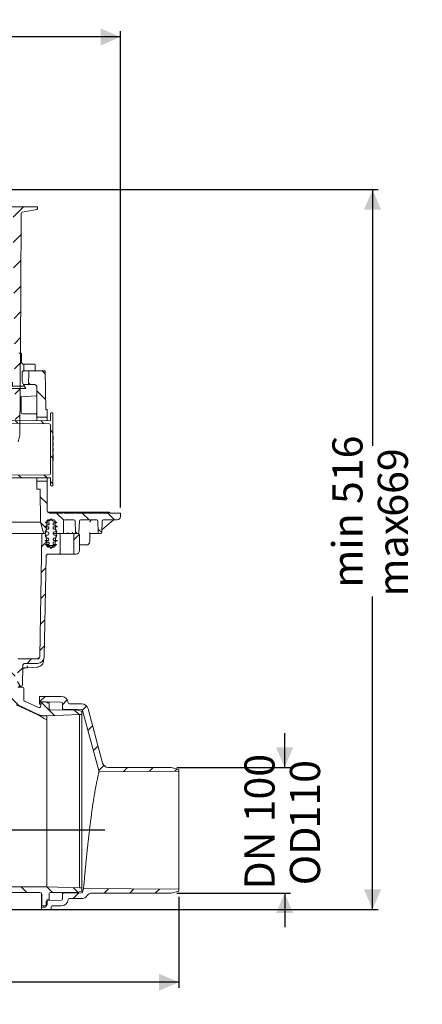
# Model space of a CAD drawing. Units: millimetres. Extents: x 297 to 1323, y 83 to 948.
# Drawn here: x 969 to 1323, y 83 to 948 of the extents above; entities that cross this region are included whole.
import ezdxf

# ---------------------------------------------------------------- set-up
doc = ezdxf.new("R2010")
doc.units = ezdxf.units.MM
doc.header["$LTSCALE"] = 5
doc.linetypes.add('SLD-Durchgehend', pattern=[0])
doc.layers.add('MAßLINIE_MAßZEICHNUNGEN', color=7, linetype='SLD-Durchgehend')
doc.styles.add('SLDTEXTSTYLE0', font='Opinion Pro')
doc.dimstyles.new('SLDDIMSTYLE0', dxfattribs={"dimtxt": 26.458333, "dimasz": 17.5, "dimexe": 0, "dimexo": 0.0625, "dimgap": 6.614583, "dimtad": 0, "dimdec": 0, "dimrnd": 1e-09, "dimzin": 12, "dimdsep": 46, "dimtxsty": 'SLDTEXTSTYLE0', "dimsah": 1, "dimcen": 0.09, "dimadec": 0, "dimazin": 3, "dimtfac": 1, "dimtdec": 0, "dimtofl": 0, "dimtmove": 0, "dimatfit": 3, "dimfxl": 0, "dimfrac": 2, "dimtolj": 1, "dimtzin": 12, "dimarcsym": 0})
doc.dimstyles.new('SLDDIMSTYLE1', dxfattribs={"dimtxt": 26.458333, "dimasz": 17.5, "dimexe": 0, "dimexo": 0.0625, "dimgap": 6.614583, "dimtad": 0, "dimdec": 0, "dimrnd": 1e-09, "dimzin": 12, "dimdsep": 46, "dimtxsty": 'SLDTEXTSTYLE0', "dimsah": 1, "dimcen": 0.09, "dimadec": 0, "dimazin": 3, "dimtfac": 1, "dimtdec": 0, "dimtmove": 0, "dimatfit": 0, "dimfxl": 0, "dimfrac": 2, "dimtolj": 1, "dimtzin": 12, "dimarcsym": 0})

# ---------------------------------------------------------------- blocks, each defined once
blk = doc.blocks.new('SW_HATCH_0')
at = {"color": 0, "linetype": 'SLD-Durchgehend', "lineweight": 18}
for p, q in [((-251.55, 17.86), (-257.47, 11.94)), ((-246.91, 22.5), (-250.81, 18.59)), ((-224.96, 22), (-247.66, -0.71)), ((-202.51, 22), (-236.7, -12.19)), ((-180.06, 22), (-221.44, -19.38)), ((-157.61, 22), (-199.61, -20)), ((-137.42, 19.73), (-177.15, -20)), ((-135.4, 21.75), (-136.79, 20.37)), ((-114.79, 19.92), (-124.27, 10.43)), ((-91.64, 20.61), (-99.06, 13.19)), ((-69.22, 20.58), (-79.09, 10.71)), ((-0.7, 21.75), (-6.7, 15.75)), ((22, 22), (2.17, 2.17)), ((44.45, 22), (8.97, -13.48)), ((66.9, 22), (24.9, -20)), ((89.35, 22), (47.35, -20)), ((112.3, 22.5), (69.8, -20)), ((-55.98, 11.37), (-58.1, 9.25)), ((-36.2, 8.7), (-38.15, 6.75)), ((-10.78, 11.67), (-15.63, 6.82)), ((122.4, 10.15), (116.45, 4.2)), ((-284.36, 7.5), (-287.11, 4.75)), ((-268.1, 1.31), (-275.18, -5.77)), ((-261.91, 7.5), (-266.91, 2.5)), ((0, 0), (-7.45, -7.45)), ((112.59, 0.34), (109.99, -2.26)), ((142.2, 7.5), (133.03, -1.67)), ((-248.42, -1.46), (-253.04, -6.08)), ((-243.95, -3.4), (-242.61, -4.74)), ((-134.7, 0), (-153.36, -18.65)), ((-106.25, -6.4), (-103.27, -9.37)), ((-14.95, -7.9), (-12.7, -10.14)), ((95.07, -5.66), (98.79, -9.38)), ((107.9, -4.36), (99.6, -12.65)), ((-29.57, -15.73), (-26.25, -19.05)), ((-7.69, -15.16), (-4.61, -18.24)), ((140.02, -17.13), (133.27, -23.89)), ((-268.34, -21.38), (-275.06, -28.11)), ((-137.25, -20.3), (-134.23, -23.32)), ((-2.55, -20.3), (0.47, -23.32)), ((-94.72, -27.37), (-96.91, -29.56)), ((-71.57, -26.67), (-79.96, -35.05)), ((-14.31, -30.99), (-12.16, -33.13)), ((-59.81, -37.36), (-61.49, -39.04)), ((-36.59, -36.59), (-38.27, -38.27)), ((-29.43, -38.32), (-27.55, -40.2)), ((139.9, -39.7), (133.5, -46.11)), ((-268.58, -44.07), (-274.95, -50.44)), ((-104.25, -53.3), (-101.3, -56.25)), ((-33.8, -56.4), (-30.85, -59.35)), ((-268.81, -66.76), (-274.83, -72.77)), ((139.79, -62.27), (133.73, -68.32)), ((139.67, -84.84), (133.96, -90.54)), ((-269.05, -89.45), (-274.71, -95.11)), ((-269.29, -112.14), (-274.59, -117.44)), ((139.55, -107.41), (134.2, -112.76)), ((-290.46, -136.5), (-282.03, -144.93)), ((-276.11, -130), (-269.85, -130)), ((-269.53, -134.82), (-274.48, -139.77)), ((139.43, -129.98), (134.43, -134.98)), ((142.45, -136.61), (142.45, -130.73)), ((152.45, -136.06), (152.45, -131.24)), ((158.56, -136.5), (161.39, -139.33)), ((-276.16, -140), (-269.48, -140)), ((132.45, -150), (132.45, -146.5)), ((-296.8, -152.61), (-290.75, -158.66)), ((-278.32, -150), (-264.16, -150)), ((-277.55, -152.07), (-277.55, -150)), ((-267.55, -152.07), (-267.55, -150)), ((128.95, -150), (143.11, -150)), ((139.31, -152.55), (134.66, -157.2)), ((142.45, -150), (142.45, -148.87)), ((146.75, -147.15), (148.11, -148.5)), ((153.89, -154.29), (161.71, -162.11)), ((-269.76, -157.51), (-274.36, -162.11)), ((-297.11, -174.75), (-291.2, -180.66)), ((-270, -180.2), (-274.24, -184.44)), ((139.19, -175.11), (134.9, -179.41)), ((135.06, -180.35), (137.56, -182.85)), ((153.89, -176.74), (154.55, -177.4)), ((157.47, -180.31), (160.2, -183.05)), ((165.89, -188.74), (168.09, -190.94)), ((-297.43, -196.88), (-291.51, -202.8)), ((165.89, -211.19), (168.09, -213.39)), ((-297.75, -219.01), (-291.83, -224.93)), ((137.95, -228.14), (140.46, -230.65)), ((160.2, -227.95), (162.95, -230.69)), ((-298.06, -241.15), (-292.15, -247.06)), ((165.89, -233.64), (168.09, -235.84)), ((156.93, -247.13), (163.02, -253.21)), ((-345.06, -261.5), (-339.06, -267.5)), ((-323.01, -261.1), (-316.61, -267.5)), ((-300.17, -261.49), (-292.46, -269.2)), ((171.3, -261.5), (177.64, -267.83)), ((193.75, -261.5), (199.75, -267.5)), ((216.2, -261.5), (222.2, -267.5)), ((-312.57, -271.54), (-306.19, -277.92)), ((157.4, -270.05), (162.48, -275.12)), ((207.75, -275.5), (210.91, -278.66)), ((-324.4, -279.5), (-326.61, -281.71)), ((-305.62, -283.17), (-309.61, -287.16)), ((191.32, -280.14), (186.39, -285.07)), ((187.84, -278.04), (189.3, -279.5)), ((-304.99, -290), (-302.55, -290)), ((-293.37, -293.37), (-297.97, -297.97)), ((162.57, -286.45), (158.19, -290.82)), ((163.01, -290), (169.77, -290)), ((174.38, -297.08), (173.97, -297.49)), ((161.87, -309.6), (157.79, -313.67)), ((-292.98, -315.43), (-296.91, -319.36)), ((-246.97, -314.32), (-254.24, -321.59)), ((-247.03, -314.63), (-243.16, -318.5)), ((-45.1, -314.5), (-41.11, -318.5)), ((-241.25, -320.41), (-239.05, -322.61)), ((-243.86, -333.66), (-253.65, -343.45)), ((-37.05, -328.91), (-41.08, -332.94)), ((161.47, -332.45), (157.39, -336.52)), ((-292.6, -337.5), (-296.53, -341.43)), ((-292.21, -359.56), (-296.14, -363.5)), ((-244.06, -356.31), (-253.65, -365.9)), ((161.07, -355.3), (157, -359.37)), ((-50.41, -364.72), (-53.33, -367.64)), ((-244.26, -378.96), (-254.8, -389.5)), ((160.67, -378.15), (156.6, -382.22)), ((-291.83, -381.63), (-295.76, -385.56)), ((-47.78, -384.54), (-53.53, -390.29)), ((-277.25, -389.5), (-281.25, -393.5)), ((-262.11, -396.81), (-266.69, -401.39)), ((-258.96, -392.5), (-250.66, -400.8)), ((125.17, -394.97), (126.58, -396.38)), ((126.64, -396.44), (130.39, -400.19)), ((141.54, -397.27), (136.89, -401.92)), ((149.32, -389.5), (145.32, -393.5)), ((-251.59, -399.87), (-251.46, -400)), ((-244.46, -401.61), (-246.35, -403.5)), ((-51.41, -397.99), (-48.12, -401.28)), ((-47.27, -402.14), (-32.12, -417.28)), ((129.92, -399.72), (134.89, -404.69)), ((-261.41, -412.5), (-256.77, -417.15)), ((-243.96, -407.5), (-237.18, -414.29)), ((-49, -408.21), (-53.57, -412.78)), ((-29.77, -411.43), (-32.14, -413.8)), ((-297.26, -421.56), (-293.47, -425.35)), ((-280.17, -416.2), (-275.61, -420.76)), ((-29.61, -419.8), (-24.23, -425.17)), ((-14.29, -418.4), (-17.79, -421.9)), ((161.22, -422.5), (156.65, -427.07)), ((-292.61, -426.21), (-289.78, -429.04)), ((-271.98, -424.38), (-267.13, -429.24)), ((-249.56, -424.35), (-244.48, -429.43)), ((-20.23, -429.17), (-16.23, -433.17)), ((-0.01, -426.95), (7.07, -434.03)), ((131.94, -424.19), (138.24, -430.49)), ((157.7, -427.5), (169.43, -439.23)), ((180.63, -425.54), (176.39, -429.78)), ((197.61, -431.01), (194.03, -434.58)), ((-302.3, -438.97), (-298.21, -443.05)), ((-5.93, -432.49), (-10.47, -437.03)), ((16.71, -432.3), (13.12, -435.89)), ((187.09, -434.44), (191.16, -438.51)), ((26.42, -445.05), (22.82, -448.65)), ((202.87, -448.2), (198.79, -452.28)), ((-307.04, -456.68), (-302.96, -460.76)), ((35.38, -458.53), (31.75, -462.17)), ((207.62, -465.9), (203.53, -469.99)), ((-338.02, -470.6), (-334.41, -474.21)), ((-315.57, -470.6), (-311.8, -474.36)), ((212.81, -483.16), (208.28, -487.69)), ((233.62, -484.8), (229.88, -488.54)), ((256.07, -484.8), (252.49, -488.38)), ((277.11, -486.22), (275.1, -488.22)), ((61.19, -500.08), (57.56, -503.71)), ((69.79, -513.93), (66.16, -517.56)), ((78.39, -527.78), (74.76, -531.41)), ((86.87, -541.74), (83.22, -545.39)), ((-360.55, -585.06), (-363.09, -587.6)), ((-335.57, -585.3), (-332.07, -588.8)), ((-313.28, -585.14), (-309.62, -588.8)), ((-292.61, -583.36), (-292.48, -583.49)), ((-290.93, -585.04), (-285.97, -590)), ((-273.68, -579.84), (-268.89, -584.63)), ((-251.42, -579.65), (-246.42, -584.65)), ((-221.62, -587), (-216.12, -592.5)), ((-199.17, -587), (-193.67, -592.5)), ((-176.72, -587), (-171.22, -592.5)), ((-154.27, -587), (-148.77, -592.5)), ((-131.82, -587), (-126.32, -592.5)), ((-109.36, -587), (-102.41, -593.96)), ((-86.91, -587), (-81.41, -592.5)), ((-64.46, -587), (-59.37, -592.1)), ((-44.1, -584.91), (-39.67, -589.34)), ((-25.09, -581.48), (-17.94, -588.62)), ((-2.71, -581.4), (5.01, -589.12)), ((19.66, -581.32), (27.97, -589.63)), ((42.03, -581.24), (50.93, -590.14)), ((69.89, -581.17), (66.4, -584.67)), ((68.42, -585.17), (71.74, -588.5)), ((89.36, -584.15), (83.02, -590.5)), ((88.35, -582.66), (89.08, -583.39)), ((-353.37, -589.95), (-349.82, -593.5)), ((-264.11, -589.41), (-262.51, -591.01)), ((-262.12, -591.4), (-257.53, -595.99)), ((-38.11, -590.9), (-33.01, -596)), ((-26.73, -588), (-27.73, -589)), ((-16.06, -590.5), (-10.56, -596)), ((6.39, -590.5), (11.89, -596)), ((28.84, -590.5), (34.34, -596)), ((51.29, -590.5), (56.79, -596)), ((73.74, -590.5), (79.72, -596.48)), ((96.19, -590.5), (101.69, -596)), ((117.81, -589.66), (122.79, -594.65)), ((140.2, -589.61), (145.24, -594.65)), ((162.59, -589.55), (167.69, -594.64)), ((190.72, -595.06), (185.77, -600)), ((185.81, -590.31), (189.9, -594.41)), ((216.85, -591.37), (213.02, -595.2)), ((239.15, -591.52), (235.47, -595.2)), ((261.44, -591.68), (257.92, -595.2)), ((-164.37, -599.35), (-160.45, -603.27)), ((-51.79, -599.68), (-48.45, -603.02)), ((16.21, -600.33), (20.1, -604.22)), ((-223.75, -607.31), (-221.57, -609.5))]:
    blk.add_line(p, q, dxfattribs=at)
blk = doc.blocks.new('_D')
at = {"layer": 'MAßLINIE_MAßZEICHNUNGEN', "color": 7}
for p, q in [((465.72, 184.34), (465.72, 97.48)), ((1108.9, 177.55), (1108.9, 97.48)), ((465.72, 102.48), (768.77, 102.48)), ((1108.9, 102.48), (829.96, 102.48))]:
    blk.add_line(p, q, dxfattribs=at)
for points in [[(465.72, 102.48), (483.22, 94.98), (483.22, 109.98)], [(1108.9, 102.48), (1091.4, 109.98), (1091.4, 94.98)]]:
    blk.add_solid(points, dxfattribs=at)
at = {"layer": 'MAßLINIE_MAßZEICHNUNGEN', "color": 7, "insert": (768.77, 117.82), "char_height": 26.458, "attachment_point": 1, "style": 'SLDTEXTSTYLE0'}
blk.add_mtext('643', dxfattribs=at)
blk = doc.blocks.new('_D_1')
at = {"layer": 'MAßLINIE_MAßZEICHNUNGEN', "color": 7}
for p, q in [((1201.77, 291.14), (1201.77, 321.14)), ((1107.15, 291.14), (1206.77, 291.14)), ((1107.15, 180.74), (1206.77, 180.74)), ((1201.77, 180.74), (1201.77, 150.74))]:
    blk.add_line(p, q, dxfattribs=at)
for points in [[(1201.77, 291.14), (1209.27, 308.64), (1194.27, 308.64)], [(1201.77, 180.74), (1194.27, 163.24), (1209.27, 163.24)]]:
    blk.add_solid(points, dxfattribs=at)
at = {"layer": 'MAßLINIE_MAßZEICHNUNGEN', "color": 7, "char_height": 26.458, "attachment_point": 1, "rotation": 90, "style": 'SLDTEXTSTYLE0'}
for s, insert in [('DN 100', (1166.49, 183.84)), ('110', (1206.38, 237.49)), ('OD ', (1206.38, 187.61))]:
    blk.add_mtext(s, dxfattribs=dict(at, insert=insert))
blk = doc.blocks.new('_D_2')
at = {"layer": 'MAßLINIE_MAßZEICHNUNGEN', "color": 7}
for p, q in [((467.72, 519.44), (467.72, 937.5)), ((1057.72, 519.44), (1057.72, 937.5)), ((467.72, 932.5), (709.6, 932.5)), ((1057.72, 932.5), (808.79, 932.5))]:
    blk.add_line(p, q, dxfattribs=at)
for points in [[(467.72, 932.5), (485.22, 925), (485.22, 940)], [(1057.72, 932.5), (1040.22, 940), (1040.22, 925)]]:
    blk.add_solid(points, dxfattribs=at)
at = {"layer": 'MAßLINIE_MAßZEICHNUNGEN', "color": 7, "char_height": 26.458, "attachment_point": 1, "style": 'SLDTEXTSTYLE0'}
for s, insert in [('%%c', (709.6, 946.44)), ('590', (747.49, 946.44))]:
    blk.add_mtext(s, dxfattribs=dict(at, insert=insert))
blk = doc.blocks.new('_D_3')
at = {"layer": 'MAßLINIE_MAßZEICHNUNGEN', "color": 7}
for p, q in [((740.19, 246.24), (740.19, 282.56)), ((512.88, 246.24), (745.19, 246.24)), ((1044.01, 235.94), (735.19, 235.94)), ((740.19, 235.94), (740.19, 205.94))]:
    blk.add_line(p, q, dxfattribs=at)
for points in [[(740.19, 246.24), (747.69, 263.74), (732.69, 263.74)], [(740.19, 235.94), (732.69, 218.44), (747.69, 218.44)]]:
    blk.add_solid(points, dxfattribs=at)
at = {"layer": 'MAßLINIE_MAßZEICHNUNGEN', "color": 7, "insert": (724.85, 282.56), "char_height": 26.46, "attachment_point": 1, "rotation": 90, "style": 'SLDTEXTSTYLE0'}
blk.add_mtext('9', dxfattribs=at)
blk = doc.blocks.new('_D_8')
at = {"layer": 'MAßLINIE_MAßZEICHNUNGEN', "color": 7}
for p, q in [((957.03, 798.44), (1283.9, 798.44)), ((1278.9, 798.44), (1278.9, 573.6)), ((1278.9, 166.44), (1278.9, 441.12)), ((913.86, 166.44), (1283.9, 166.44))]:
    blk.add_line(p, q, dxfattribs=at)
for points in [[(1278.9, 798.44), (1271.4, 780.94), (1286.4, 780.94)], [(1278.9, 166.44), (1286.4, 183.94), (1271.4, 183.94)]]:
    blk.add_solid(points, dxfattribs=at)
at = {"layer": 'MAßLINIE_MAßZEICHNUNGEN', "color": 7, "char_height": 26.458, "attachment_point": 1, "rotation": 90, "style": 'SLDTEXTSTYLE0'}
for s, insert in [('min 516', (1243.62, 448.91)), ('669', (1283.5, 511.23)), ('max ', (1283.5, 441.12))]:
    blk.add_mtext(s, dxfattribs=dict(at, insert=insert))

msp = doc.modelspace()

# ---------------------------------------------------------------- linework, layer by layer
at = {"color": 7, "linetype": 'SLD-Durchgehend', "lineweight": 18}
for p, q in [((954.76, 783.44), (983.26, 783.44)), ((971.26, 778.73), (984.29, 781.01)), ((984.3, 781.03), (971.28, 778.73)), ((983.26, 783.44), (984.26, 783.44)), ((984.16, 781), (984.3, 781.03)), ((984.76, 782.92), (984.71, 781.5)), ((970.45, 777.75), (970.1, 710.94)), ((970.1, 710.94), (970.08, 707.94)), ((970.08, 707.94), (969.43, 582.94)), ((968.43, 654.91), (969.81, 654.91)), ((970.78, 653.94), (970.78, 647.15)), ((981.94, 645.21), (972.72, 645.21)), ((982.91, 640.36), (982.91, 644.24)), ((971.27, 632.29), (971.27, 637.45)), ((973.21, 639.39), (981.94, 639.39)), ((977.04, 627.44), (977.33, 638.46)), ((978.33, 639.44), (991.68, 639.44)), ((991.68, 639.44), (992.16, 605.44)), ((957.2, 623.87), (974.63, 623.87)), ((974.63, 623.87), (972.57, 627.44)), ((972.73, 627.44), (977.04, 627.44)), ((981.55, 627.44), (977.04, 627.44)), ((984.22, 625.8), (984.22, 598.54)), ((969.6, 616.54), (970.43, 616.58)), ((970.55, 602.7), (970.43, 616.58)), ((983.72, 617.28), (970.93, 616.61)), ((992.16, 605.44), (993.22, 605.44)), ((993.22, 605.44), (993.22, 598.54)), ((970.55, 602.43), (970.55, 602.7)), ((983.72, 601.44), (971.55, 601.44)), ((971.55, 601.44), (971.55, 601.44)), ((993.22, 598.54), (984.22, 598.54)), ((984.22, 598.54), (984.22, 595.62)), ((993.22, 598.54), (993.22, 595.63)), ((996.22, 601.94), (996.22, 595.64)), ((997.92, 602.44), (996.72, 602.44)), ((998.42, 576.49), (998.42, 601.94)), ((949.42, 593.25), (995.23, 592.85)), ((996.22, 595.64), (952.96, 595.56)), ((996.22, 591.85), (996.22, 549.03)), ((969.43, 582.94), (967.82, 576.94)), ((998.72, 581.9), (998.42, 581.9)), ((998.72, 581.65), (998.42, 581.65)), ((998.72, 581.65), (998.72, 581.9)), ((998.72, 578.67), (998.72, 581.65)), ((998.72, 578.67), (998.42, 578.67)), ((998.72, 578.66), (998.42, 578.66)), ((998.72, 578.65), (998.42, 578.65)), ((998.72, 578.65), (998.42, 578.65)), ((998.72, 578.51), (998.42, 578.51)), ((998.72, 578.48), (998.42, 578.48)), ((998.72, 576.74), (998.42, 576.74)), ((998.42, 576.49), (998.72, 576.49)), ((998.72, 575.94), (998.42, 575.94)), ((998.42, 575.44), (998.42, 575.94)), ((998.72, 575.94), (998.42, 575.94)), ((998.72, 575.93), (998.42, 575.93)), ((998.72, 575.68), (998.42, 575.68)), ((998.42, 575.44), (998.72, 575.44)), ((998.72, 574.92), (998.42, 574.92)), ((998.42, 573.97), (998.42, 574.92)), ((998.72, 574.72), (998.42, 574.72)), ((998.42, 573.97), (998.72, 573.97)), ((998.72, 573.69), (998.42, 573.69)), ((998.42, 538.94), (998.42, 573.69)), ((998.72, 573.68), (998.42, 573.68)), ((998.72, 573.67), (998.42, 573.67)), ((998.72, 573.66), (998.42, 573.66)), ((998.72, 573.57), (998.42, 573.57)), ((998.72, 573.56), (998.42, 573.56)), ((998.72, 571.71), (998.42, 571.71)), ((998.72, 571.67), (998.42, 571.67)), ((998.72, 571.38), (998.42, 571.38)), ((998.72, 571.37), (998.42, 571.37)), ((998.72, 578.66), (998.72, 578.67)), ((998.72, 578.65), (998.72, 578.66)), ((998.72, 578.65), (998.72, 578.65)), ((998.72, 578.51), (998.72, 578.65)), ((998.72, 576.49), (998.72, 575.94)), ((998.72, 575.44), (998.72, 574.92)), ((998.72, 573.97), (998.72, 574.72)), ((998.72, 573.97), (998.72, 573.69)), ((998.72, 573.68), (998.72, 573.69)), ((998.72, 573.67), (998.72, 573.68)), ((998.72, 573.66), (998.72, 573.67)), ((998.72, 573.57), (998.72, 573.66)), ((998.72, 573.56), (998.72, 573.57)), ((998.72, 571.38), (998.72, 571.67)), ((998.72, 571.37), (998.72, 571.38)), ((998.72, 570.57), (998.72, 571.37)), ((998.72, 569.5), (998.42, 569.5)), ((998.72, 568.6), (998.42, 568.6)), ((998.72, 568.58), (998.42, 568.58)), ((998.72, 568.56), (998.42, 568.56)), ((998.72, 568.53), (998.42, 568.53)), ((998.72, 568.49), (998.42, 568.49)), ((998.72, 566.58), (998.42, 566.58)), ((998.72, 565.95), (998.42, 565.95)), ((998.42, 565.95), (998.42, 564.94)), ((998.72, 564.94), (998.42, 564.94)), ((998.42, 564.94), (998.72, 564.94)), ((998.72, 563.96), (998.42, 563.96)), ((998.42, 563.96), (998.42, 562.95)), ((998.42, 562.95), (998.72, 562.95)), ((998.72, 562.95), (998.42, 562.95)), ((998.72, 562.16), (998.42, 562.16)), ((998.42, 562.16), (998.42, 561.15)), ((998.72, 570.16), (998.72, 570.35)), ((998.72, 569.91), (998.72, 570.16)), ((998.72, 566.58), (998.72, 565.95)), ((998.72, 565.95), (998.72, 564.94)), ((998.72, 564.94), (998.72, 564.94)), ((998.72, 564.94), (998.72, 563.96)), ((998.72, 563.96), (998.72, 562.95)), ((998.72, 562.95), (998.72, 562.95)), ((998.72, 562.95), (998.72, 562.16)), ((998.72, 562.16), (998.72, 561.15)), ((998.42, 561.15), (998.72, 561.15)), ((998.72, 561.14), (998.42, 561.14)), ((998.72, 561.12), (998.42, 561.12)), ((998.72, 561.11), (998.42, 561.11)), ((998.72, 561.1), (998.42, 561.1)), ((998.72, 561.09), (998.42, 561.09)), ((998.72, 560.35), (998.42, 560.35)), ((998.72, 560.28), (998.42, 560.28)), ((998.72, 561.15), (998.72, 561.14)), ((998.72, 561.14), (998.72, 561.12)), ((998.72, 561.12), (998.72, 561.11)), ((998.72, 561.11), (998.72, 561.1)), ((998.72, 561.1), (998.72, 561.09)), ((998.72, 561.09), (998.72, 560.35)), ((998.72, 560.35), (998.72, 560.28)), ((995.23, 548.03), (949.42, 547.63)), ((952.96, 545.31), (996.22, 545.24)), ((984.22, 545.26), (984.22, 542.34)), ((993.22, 545.24), (993.22, 542.34)), ((996.22, 545.24), (996.22, 538.94)), ((984.22, 542.34), (984.22, 535.44)), ((984.22, 542.34), (993.22, 542.34)), ((993.22, 542.34), (993.22, 531.47)), ((996.72, 538.44), (997.92, 538.44)), ((984.22, 535.44), (987.16, 535.44)), ((987.58, 506.44), (987.16, 535.44)), ((993.22, 531.47), (993.43, 516.41)), ((993.83, 515.24), (1007.72, 515.24)), ((995.43, 514.44), (1006.92, 514.44)), ((1006.92, 514.44), (1007.72, 515.24)), ((1007.72, 515.24), (1008.52, 514.44)), ((1007.72, 515.24), (1017.72, 515.24)), ((1008.52, 514.44), (1016.92, 514.44)), ((1016.92, 514.44), (1017.72, 515.24)), ((1017.72, 515.24), (1018.52, 514.44)), ((1017.72, 515.24), (1022.93, 515.24)), ((1018.52, 514.44), (1026.92, 514.44)), ((1022.06, 514.44), (1022.93, 515.24)), ((1022.93, 515.24), (1023.85, 514.44)), ((1023.09, 515.24), (1024.39, 515.24)), ((1024.39, 515.24), (1023.67, 514.44)), ((1024.39, 515.24), (1027.72, 515.24)), ((1026.92, 514.44), (1027.72, 515.24)), ((1027.72, 515.24), (1028.52, 514.44)), ((1027.72, 515.24), (1037.72, 515.24)), ((1028.52, 514.44), (1036.92, 514.44)), ((1036.92, 514.44), (1037.72, 515.24)), ((1037.72, 515.24), (1038.52, 514.44)), ((1037.72, 515.24), (1047.72, 515.24)), ((1038.52, 514.44), (1046.92, 514.44)), ((1046.92, 514.44), (1047.72, 515.24)), ((1047.72, 515.24), (1048.52, 514.44)), ((1048.52, 514.44), (1057.72, 514.44)), ((1057.72, 514.44), (1057.72, 511.44)), ((915.3, 506.44), (987.58, 506.44)), ((990.2, 497.17), (987.58, 506.44)), ((991.47, 502.94), (994.64, 504.09)), ((991.47, 502.44), (991.47, 502.94)), ((994.22, 502.44), (991.47, 502.44)), ((991.97, 506.44), (995.37, 507.67)), ((991.97, 505.94), (991.97, 506.44)), ((994.47, 505.94), (991.97, 505.94)), ((993.04, 507.47), (992.79, 500.44)), ((992.92, 504.09), (994.64, 504.09)), ((993.06, 507.67), (995.37, 507.67)), ((999.4, 508.44), (994.04, 508.44)), ((994.72, 500.94), (994.72, 501.94)), ((994.97, 504.56), (994.97, 505.44)), ((995.37, 507.67), (996.72, 509.44)), ((996.72, 509.44), (998.07, 507.67)), ((998.07, 507.67), (1001.47, 506.44)), ((998.47, 505.44), (998.47, 504.56)), ((998.72, 501.94), (998.72, 500.94)), ((998.8, 504.09), (1001.97, 502.94)), ((1001.47, 505.94), (998.97, 505.94)), ((1001.97, 502.44), (999.22, 502.44)), ((1000.65, 500.44), (1000.4, 507.47)), ((1001.47, 506.44), (1001.47, 505.94)), ((1001.97, 502.94), (1001.97, 502.44)), ((1007.71, 507.45), (1007.62, 497.43)), ((1016.83, 508.44), (1008.71, 508.44)), ((1018.19, 497.4), (1017.83, 507.47)), ((1021.6, 507.47), (1021.25, 497.4)), ((1036.83, 508.44), (1022.6, 508.44)), ((1038.19, 497.4), (1037.83, 507.47)), ((1041.6, 507.47), (1041.25, 497.4)), ((1041.34, 499.8), (1049.53, 506.75)), ((1054.72, 508.44), (1042.6, 508.44)), ((915.3, 496.44), (991.06, 496.44)), ((915.3, 496.44), (989.7, 496.44)), ((988.7, 495.46), (986.83, 388.4)), ((989.7, 496.44), (990.95, 496.44)), ((991.72, 497.94), (992.39, 500.44)), ((993.72, 497.94), (991.72, 497.94)), ((992.39, 492.44), (991.72, 494.94)), ((991.72, 494.94), (993.72, 494.94)), ((992.79, 500.44), (991.92, 497.18)), ((991.92, 495.7), (992.76, 492.55)), ((992.39, 500.44), (994.22, 500.44)), ((994.72, 495.94), (994.72, 496.94)), ((998.72, 496.94), (998.72, 495.94)), ((1002.49, 496.44), (998.72, 496.44)), ((999.22, 500.44), (1001.05, 500.44)), ((1001.72, 497.94), (999.72, 497.94)), ((999.72, 494.94), (1001.72, 494.94)), ((1001.52, 497.18), (1000.65, 500.44)), ((1000.68, 492.55), (1001.52, 495.7)), ((1001.05, 500.44), (1001.72, 497.94)), ((1001.72, 494.94), (1001.05, 492.44)), ((1006.62, 496.44), (1002.49, 496.44)), ((1002.49, 496.44), (1003.72, 496.44)), ((1004.72, 478.94), (1004.72, 495.44)), ((1006.62, 496.44), (1009.72, 496.44)), ((1009.72, 496.44), (1011.72, 496.44)), ((1011.72, 496.44), (1017.72, 496.44)), ((1016.72, 495.44), (1016.72, 478.94)), ((1017.72, 496.44), (1020.72, 496.44)), ((1020.25, 496.44), (1019.18, 496.44)), ((1021.72, 495.44), (1021.72, 481.44)), ((1030.76, 489.41), (1030.83, 496.89)), ((1033.1, 496.44), (1031.47, 496.44)), ((1039.18, 496.44), (1035.42, 496.44)), ((1040.25, 496.44), (1039.18, 496.44)), ((991.47, 489.94), (991.47, 490.44)), ((991.47, 490.44), (994.22, 490.44)), ((994.64, 488.78), (991.47, 489.94)), ((991.97, 486.44), (991.97, 486.94)), ((991.97, 486.94), (994.47, 486.94)), ((995.37, 485.2), (991.97, 486.44)), ((994.22, 492.44), (992.39, 492.44)), ((992.79, 492.32), (993.04, 485.4)), ((992.92, 488.78), (994.64, 488.78)), ((993.06, 485.2), (995.37, 485.2)), ((994.04, 484.44), (999.4, 484.44)), ((994.72, 490.94), (994.72, 491.94)), ((994.97, 487.44), (994.97, 488.31)), ((996.72, 483.44), (995.37, 485.2)), ((998.07, 485.2), (996.72, 483.44)), ((1001.47, 486.44), (998.07, 485.2)), ((998.47, 488.31), (998.47, 487.44)), ((998.72, 491.94), (998.72, 490.94)), ((1001.97, 489.94), (998.8, 488.78)), ((998.97, 486.94), (1001.47, 486.94)), ((1001.05, 492.44), (999.22, 492.44)), ((999.22, 490.44), (1001.97, 490.44)), ((1000.4, 485.4), (1000.64, 492.32)), ((1001.47, 486.94), (1001.47, 486.44)), ((1001.97, 490.44), (1001.97, 489.94)), ((1027.76, 486.44), (1021.72, 486.44)), ((992.37, 476.47), (990.83, 388.33)), ((994.37, 478.44), (1004.22, 478.44)), ((1009.72, 478.44), (1004.22, 478.44)), ((1011.72, 478.44), (1009.72, 478.44)), ((1017.22, 478.44), (1011.72, 478.44)), ((1017.22, 478.44), (1018.72, 478.44)), ((967.49, 386.44), (984.83, 386.44)), ((971.9, 380.47), (971.6, 363.42)), ((973.9, 382.44), (984.83, 382.44)), ((990.22, 385.87), (990.21, 385.08)), ((975.97, 378.44), (973.58, 378.44)), ((969.24, 362.94), (967.22, 366.44)), ((967.72, 361.56), (971.72, 361.56)), ((970.11, 362.44), (968.47, 362.44)), ((970.11, 362.44), (970.6, 362.44)), ((972.72, 360.56), (972.72, 350.22)), ((966.11, 345.95), (985.21, 337.31)), ((967.49, 345.95), (985.4, 337.6)), ((973.3, 349.31), (985.58, 343.58)), ((986.72, 349.3), (986.72, 352.94)), ((986.72, 347.08), (986.72, 349.3)), ((987.21, 348.8), (1005.74, 348.48)), ((987.72, 346.51), (987.21, 346.52)), ((1005.74, 353.44), (987.22, 353.44)), ((987.72, 347.72), (987.72, 344.94)), ((992.24, 348.66), (988.74, 348.72)), ((993.5, 347.94), (994.72, 347.94)), ((995.22, 347.44), (995.22, 342.59)), ((1006.72, 347.48), (1006.72, 343.23)), ((1023.45, 346.94), (1012.72, 346.94)), ((985.21, 337.31), (985.47, 337.19)), ((1021.72, 337.44), (993.17, 336.49)), ((1019.72, 341.49), (996.22, 341.59)), ((1006.72, 341.54), (1006.72, 343.23)), ((1007.7, 342.23), (1023.47, 341.95)), ((1019.72, 341.49), (1023.72, 340.4)), ((1021.72, 337.44), (1023.72, 337.46)), ((1021.72, 337.44), (1021.72, 185.44)), ((1023.72, 337.46), (1023.72, 340.4)), ((1023.72, 337.46), (1023.72, 185.42)), ((1024.41, 341.21), (1038.87, 287.25)), ((1042.01, 294.84), (1029.25, 342.49)), ((986.12, 336.88), (990.58, 334.19)), ((993.17, 336.49), (989.95, 336.5)), ((993.17, 332.89), (990.58, 334.19)), ((993.17, 336.49), (993.17, 335.06)), ((993.17, 335.06), (993.17, 311.69)), ((993.17, 311.69), (993.17, 186.39)), ((1108.9, 287.74), (1038.87, 287.25)), ((1046.84, 291.14), (1102.15, 291.14)), ((1102.15, 291.14), (1108.9, 289.33)), ((1108.9, 289.33), (1108.9, 287.74)), ((1108.9, 184.14), (1108.9, 287.74)), ((947.18, 186.27), (993.17, 186.39)), ((993.17, 186.39), (1021.72, 185.44)), ((1023.72, 182.48), (1019.72, 181.39)), ((1023.72, 185.42), (1021.72, 185.44)), ((1023.72, 182.48), (1023.72, 185.42)), ((1025.23, 184.72), (1024.41, 181.67)), ((1025.23, 184.72), (1108.9, 184.14)), ((1108.9, 182.55), (1102.15, 180.74)), ((1108.9, 184.14), (1108.9, 182.55)), ((949.16, 181.29), (987.02, 181.29)), ((988.22, 167.3), (988.22, 180.69)), ((988.52, 179.8), (988.6, 170.43)), ((992.5, 173.19), (992.46, 169.38)), ((993.22, 174.44), (993.22, 170.44)), ((1005.74, 174.4), (993.48, 174.18)), ((994.72, 174.94), (993.72, 174.94)), ((995.22, 180.29), (995.22, 175.44)), ((996.22, 181.29), (1019.72, 181.39)), ((1006.72, 179.65), (1006.72, 181.33)), ((1006.72, 179.65), (1006.72, 175.4)), ((1023.47, 180.92), (1007.7, 180.65)), ((1012.72, 175.94), (1023.45, 175.94)), ((1102.15, 180.74), (1032.54, 180.74)), ((988.22, 166.94), (988.22, 167.3)), ((989.18, 168.3), (991.48, 168.38)), ((995.72, 165.94), (989.22, 165.94)), ((992.22, 169.44), (989.6, 169.44)), ((996.72, 166.94), (996.72, 168.44)), ((997.72, 169.44), (1005.74, 169.44))]:
    msp.add_line(p, q, dxfattribs=at)
at = {"color": 7, "linetype": 'SLD-Durchgehend', "lineweight": 18, "flags": 128}
for points in [[(970.43, 616.58), (970.44, 616.58), (970.46, 616.58), (970.51, 616.58), (970.57, 616.59), (970.65, 616.59), (970.73, 616.6), (970.83, 616.6), (970.93, 616.61)], [(983.72, 617.28), (983.82, 617.28), (983.91, 617.29), (984, 617.29), (984.07, 617.3), (984.13, 617.3), (984.18, 617.3), (984.21, 617.3), (984.22, 617.3)], [(984.72, 379.2), (980.74, 378.86), (975.97, 378.44)]]:
    msp.add_lwpolyline(points, dxfattribs=at)
at = {"color": 7, "linetype": 'SLD-Durchgehend', "lineweight": 18}
for centre, radius, start, end in [((971.45, 777.75), 1, 100, 179.7), ((984.26, 782.94), 0.5, 358, 90), ((984.21, 781.52), 0.5, 280, 358), ((978.33, 638.44), 1, 90, 178.5), ((981.55, 624.44), 3, 27.05519, 90), ((971.55, 602.44), 1, 180.5, 270), ((983.72, 600.94), 0.5, 0, 90), ((996.72, 601.94), 0.5, 90, 180), ((997.92, 601.94), 0.5, 0, 90), ((995.22, 591.85), 1, 0, 89.5), ((995.22, 549.03), 1, 270.5, 0), ((996.72, 538.94), 0.5, 180, 270), ((997.92, 538.94), 0.5, 270, 0), ((995.43, 516.44), 2, 180.81871, 270), ((1054.72, 511.44), 3, 270, 0), ((994.04, 507.44), 1, 90, 178), ((994.22, 501.94), 0.5, 0, 90), ((994.47, 505.44), 0.5, 0, 90), ((994.47, 504.56), 0.5, 290, 0), ((998.97, 505.44), 0.5, 90, 180), ((998.97, 504.56), 0.5, 180, 250), ((999.22, 501.94), 0.5, 90, 180), ((999.4, 507.44), 1, 2, 90), ((1008.71, 507.44), 1, 90, 179.5), ((1016.83, 507.44), 1, 2, 90), ((1022.6, 507.44), 1, 90, 178), ((1036.83, 507.44), 1, 2, 90), ((1042.6, 507.44), 1, 90, 178), ((989.7, 495.44), 1, 90, 179), ((991.17, 497.44), 1, 195.81871, 263.86609), ((990.95, 495.44), 1, 15, 90), ((990.95, 497.44), 1, 276.13391, 345), ((993.72, 496.94), 1, 0, 90), ((993.72, 495.94), 1, 270, 0), ((994.22, 500.94), 0.5, 270, 0), ((999.22, 500.94), 0.5, 180, 270), ((999.72, 496.94), 1, 90, 180), ((999.72, 495.94), 1, 180, 270), ((1002.49, 497.44), 1, 195, 270), ((1002.49, 495.44), 1, 90, 165), ((1003.72, 495.44), 1, 0, 90), ((1006.62, 497.44), 1, 270, 359.5), ((1017.72, 495.44), 1, 90, 180), ((1019.18, 497.44), 1, 182, 270), ((1020.25, 497.44), 1, 270, 358), ((1020.72, 495.44), 1, 0, 90), ((1039.18, 497.44), 1, 182, 270), ((1040.25, 497.44), 1, 270, 358), ((991.8, 492.29), 1, 2, 15), ((994.04, 485.44), 1, 182, 270), ((994.22, 491.94), 0.5, 0, 90), ((994.22, 490.94), 0.5, 270, 0), ((994.47, 487.44), 0.5, 270, 0), ((994.47, 488.31), 0.5, 0, 70), ((998.97, 488.31), 0.5, 110, 180), ((998.97, 487.44), 0.5, 180, 270), ((999.22, 491.94), 0.5, 90, 180), ((999.22, 490.94), 0.5, 180, 270), ((999.4, 485.44), 1, 270, 358), ((1001.64, 492.29), 1, 165, 178), ((1027.76, 489.44), 3, 270, 359.5), ((994.37, 476.44), 2, 90, 179), ((1004.22, 478.94), 0.5, 270, 0), ((1017.22, 478.94), 0.5, 180, 270), ((1018.72, 481.44), 3, 270, 0), ((973.9, 380.44), 2, 90, 179), ((984.38, 388.44), 2, 270.03171, 292.76717), ((984.83, 388.44), 2, 270, 359), ((984.83, 388.44), 6, 270, 359), ((970.6, 363.44), 1, 270, 359), ((970.11, 363.44), 1, 210, 270), ((987.22, 352.94), 0.5, 90, 180), ((987.22, 349.3), 0.5, 180, 269), ((987.22, 347.02), 0.5, 180, 269), ((988.72, 347.72), 1, 89, 180), ((992.22, 347.66), 1, 31.27414, 89), ((993.5, 348.44), 0.5, 211.27414, 270), ((994.72, 347.44), 0.5, 0, 90), ((1005.74, 347.44), 6, 4.09604, 90), ((1005.72, 347.48), 1, 0, 89), ((1012.72, 347.94), 1, 184.09604, 270), ((1023.45, 340.94), 6, 15, 90), ((972.72, 310.41), 30, 64.44729, 65), ((974.71, 313.52), 26, 63.97585, 65.55069), ((986.22, 344.94), 1.5, 245, 0), ((989.97, 346.5), 10, 244.44729, 269.85521), ((996.22, 342.59), 1, 180, 270), ((1007.72, 343.23), 1, 180, 269), ((1023.45, 340.95), 1, 15, 89), ((1046.84, 296.14), 5, 195, 270), ((1023.45, 181.92), 1, 271, 345), ((987.02, 179.79), 1.5, 0.5, 90), ((993.5, 173.18), 1, 91, 179.34522), ((993.72, 174.44), 0.5, 90, 180), ((994.72, 175.44), 0.5, 270, 0), ((996.22, 180.29), 1, 90, 180), ((1005.72, 175.4), 1, 271, 0), ((1005.74, 175.44), 6, 270, 355.90396), ((1007.72, 179.65), 1, 91, 180), ((1012.72, 174.94), 1, 90, 175.90396), ((1023.45, 181.94), 6, 270, 325.69235), ((1032.54, 175.74), 5, 90, 145.69235), ((989.22, 167.3), 1, 92, 180), ((989.22, 166.94), 1, 180, 270), ((989.6, 170.44), 1, 180.5, 270), ((991.45, 169.39), 1.01, 272, 359.34522), ((992.22, 170.44), 1, 270, 0), ((995.72, 166.94), 1, 270, 0), ((997.72, 168.44), 1, 90, 180)]:
    msp.add_arc(centre, radius, start, end, dxfattribs=at)
for centre, major_axis, ratio, start_param, end_param in [((971.55, 602.71), (-0.01, 1), 0.996382, 1.572714, 3.13531), ((971.55, 602.44), (1, 0.009), 0.969844, 3.141593, 4.703662), ((971.72, 360.56), (-0.707, -0.707), 0.999695, 2.356347, 3.926839)]:
    msp.add_ellipse(centre, major_axis=major_axis, ratio=ratio, start_param=start_param, end_param=end_param, dxfattribs=at)
for points, knots in [([(969.81, 654.91), (969.85, 654.91), (969.99, 654.9), (970.2, 654.84), (970.45, 654.69), (970.64, 654.48), (970.77, 654.2), (970.78, 654.01), (970.78, 653.94)], [0, 0, 0, 0, 0.07104, 0.285586, 0.419872, 0.634424, 0.848973, 1, 1, 1, 1]), ([(972.72, 645.21), (972.62, 645.21), (972.31, 645.23), (971.87, 645.38), (971.39, 645.7), (971.02, 646.15), (970.81, 646.68), (970.79, 647.02), (970.78, 647.15)], [0, 0, 0, 0, 0.098348, 0.312876, 0.447146, 0.661676, 0.876204, 1, 1, 1, 1]), ([(981.94, 645.21), (981.97, 645.21), (982.11, 645.2), (982.31, 645.15), (982.56, 645), (982.76, 644.79), (982.89, 644.51), (982.9, 644.32), (982.91, 644.24)], [0, 0, 0, 0, 0.057861, 0.272421, 0.406717, 0.621289, 0.835856, 1, 1, 1, 1]), ([(982.91, 640.36), (982.91, 640.3), (982.9, 640.13), (982.81, 639.9), (982.64, 639.67), (982.41, 639.49), (982.15, 639.4), (981.99, 639.39), (981.94, 639.39)], [0, 0, 0, 0, 0.11735, 0.331877, 0.466149, 0.680672, 0.895206, 1, 1, 1, 1]), ([(971.27, 637.45), (971.27, 637.56), (971.29, 637.89), (971.48, 638.41), (971.85, 638.86), (972.31, 639.2), (972.76, 639.36), (973.09, 639.38), (973.21, 639.39)], [0, 0, 0, 0, 0.109216, 0.323743, 0.53827, 0.67254, 0.887064, 1, 1, 1, 1]), ([(972.57, 627.44), (972.4, 627.75), (971.92, 628.65), (971.39, 630.28), (971.31, 631.63), (971.27, 632.29)], [0, 0, 0, 0, 0.207118, 0.609095, 1, 1, 1, 1]), ([(998.72, 576.49), (998.72, 576.58), (998.72, 576.72), (998.72, 576.73), (998.72, 576.74)], [0, 0, 0, 0, 0.5587946, 1, 1, 1, 1]), ([(998.72, 574.72), (998.72, 574.73), (998.72, 574.75), (998.72, 574.87), (998.72, 574.92)], [0, 0, 0, 0, 0.559774, 1, 1, 1, 1]), ([(998.72, 569.5), (998.72, 569.62), (998.72, 569.86), (998.72, 570.21), (998.72, 570.44), (998.72, 570.57)], [0, 0, 0, 0, 0.279312, 0.559154, 1, 1, 1, 1]), ([(998.72, 568.6), (998.72, 568.61), (998.72, 568.64), (998.72, 568.89), (998.72, 569.18), (998.72, 569.4), (998.72, 569.5)], [0, 0, 0, 0, 0.280003, 0.559317, 0.77968, 1, 1, 1, 1]), ([(1030.88, 506.46), (1030.9, 506.67), (1030.95, 507.11), (1031.28, 507.69), (1031.76, 508.14), (1032.33, 508.4), (1032.72, 508.43), (1032.89, 508.44)], [0, 0, 0, 0, 0.208845, 0.416918, 0.625605, 0.838822, 1, 1, 1, 1]), ([(1049.53, 506.75), (1049.69, 506.88), (1050.11, 507.23), (1050.74, 507.73), (1051.26, 508.13), (1051.45, 508.26), (1051.49, 508.28)], [0, 0, 0, 0, 0.239341, 0.628153, 0.938053, 1, 1, 1, 1]), ([(1011.46, 497.43), (1011.46, 497.43), (1011.39, 497.23), (1011.26, 496.88), (1011.09, 496.51), (1010.99, 496.46), (1010.94, 496.44)], [0, 0, 0, 0, 0.003203, 0.411294, 0.74203, 1, 1, 1, 1]), ([(1016.19, 496.51), (1016.02, 496.6), (1015.67, 496.79), (1015.36, 497.15), (1015.19, 497.37), (1015.14, 497.43), (1015.14, 497.43)], [0, 0, 0, 0, 0.412037, 0.841697, 0.995864, 1, 1, 1, 1]), ([(1030.83, 496.89), (1030.83, 497.06), (1030.83, 497.24), (1030.82, 497.43), (1030.82, 497.43)], [0, 0, 0, 0, 0.991904, 1, 1, 1, 1]), ([(1031.47, 496.44), (1031.33, 496.44), (1031.11, 496.44), (1030.9, 496.44), (1030.83, 496.44)], [0, 0, 0, 0, 0.612032, 1, 1, 1, 1]), ([(1035.42, 496.44), (1035.38, 496.44), (1035.29, 496.44), (1034.96, 496.44), (1034.42, 496.44), (1033.77, 496.44), (1033.32, 496.44), (1033.1, 496.44)], [0, 0, 0, 0, 0.146305, 0.359609, 0.572978, 0.786495, 1, 1, 1, 1]), ([(990.21, 385.08), (990.13, 384.4), (989.97, 383.06), (988.91, 381.28), (987.36, 379.95), (985.86, 379.34), (984.95, 379.23), (984.72, 379.2)], [0, 0, 0, 0, 0.229688, 0.459253, 0.689134, 0.919535, 1, 1, 1, 1]), ([(986.26, 387.85), (986.26, 387.85), (986.26, 387.86), (986.26, 387.81), (986.21, 387.68), (986.09, 387.39), (985.8, 387.01), (985.45, 386.7), (985.19, 386.63), (985.13, 386.61)], [0, 0, 0, 0, 0.026691, 0.132882, 0.232389, 0.383056, 0.631592, 0.917655, 1, 1, 1, 1]), ([(971.85, 377.4), (971.88, 377.47), (971.98, 377.69), (972.33, 378.03), (972.89, 378.37), (973.34, 378.41), (973.57, 378.43)], [0, 0, 0, 0, 0.103062, 0.362634, 0.674707, 1, 1, 1, 1]), ([(975.97, 378.44), (975.97, 378.46), (975.96, 378.5), (975.95, 378.85), (975.93, 379.36), (975.9, 379.9), (975.89, 380.26), (975.88, 380.39), (975.88, 380.4)], [0, 0, 0, 0, 0.216839, 0.433673, 0.650607, 0.867735, 0.990204, 1, 1, 1, 1]), ([(972.72, 350.22), (972.73, 350.1), (972.75, 349.88), (972.92, 349.58), (973.12, 349.41), (973.25, 349.33), (973.29, 349.31), (973.3, 349.31)], [0, 0, 0, 0, 0.29719, 0.594386, 0.891622, 0.971475, 1, 1, 1, 1]), ([(993.01, 334.94), (993.02, 334.94), (993.04, 334.94), (993.08, 334.95), (993.12, 334.97), (993.15, 334.99), (993.17, 335.02), (993.17, 335.04), (993.17, 335.06)], [0, 0, 0, 0, 0.041313, 0.135848, 0.229283, 0.459913, 0.68064, 1, 1, 1, 1]), ([(1025.23, 184.72), (1025.23, 184.72), (1025.23, 184.74), (1025.25, 184.94), (1025.31, 185.56), (1025.4, 186.54), (1025.52, 187.88), (1025.67, 189.54), (1025.85, 191.52), (1026.06, 193.84), (1026.3, 196.46), (1026.58, 199.33), (1026.87, 202.46), (1027.21, 205.85), (1027.56, 209.46), (1027.95, 213.23), (1028.35, 217.15), (1028.79, 221.25), (1029.25, 225.46), (1029.72, 229.7), (1030.22, 234), (1030.74, 238.35), (1031.27, 242.68), (1031.82, 246.94), (1032.38, 251.12), (1032.95, 255.23), (1033.58, 259.6), (1034.28, 264.11), (1034.96, 268.28), (1035.58, 271.82), (1036.12, 274.79), (1036.65, 277.52), (1037.15, 279.94), (1037.61, 282.02), (1038.01, 283.78), (1038.35, 285.21), (1038.63, 286.33), (1038.83, 287.1), (1038.86, 287.2), (1038.87, 287.25)], [0, 0, 0, 0, 0.006556, 0.032802, 0.059048, 0.086057, 0.113065, 0.139314, 0.165563, 0.192572, 0.21958, 0.245886, 0.272192, 0.299256, 0.32632, 0.352729, 0.379137, 0.406305, 0.433473, 0.460015, 0.486556, 0.513861, 0.541165, 0.567846, 0.594528, 0.621977, 0.649427, 0.684213, 0.719411, 0.74616, 0.772908, 0.800437, 0.827965, 0.854656, 0.881347, 0.908844, 0.936341, 0.968, 1, 1, 1, 1])]:
    msp.add_open_spline(points, degree=3, knots=knots, dxfattribs=at)

# ---------------------------------------------------------------- block references
msp.add_blockref('SW_HATCH_0', (830.33, 775.94), dxfattribs=at)

# ---------------------------------------------------------------- dimensions: what is measured, and where the dimension line sits
at = {"layer": 'MAßLINIE_MAßZEICHNUNGEN', "color": 7}
dim = msp.add_linear_dim(base=(467.72, 932.5), p1=(1057.72, 514.44), p2=(467.72, 514.44), text='%%c<>', dimstyle='SLDDIMSTYLE0', dxfattribs=at)
dim.commit()
dim.dimension.update_dxf_attribs({"geometry": '_D_2', "text_midpoint": (759.19, 932.5), "dimtype": 160})
for base, p1, p2, text, dimstyle, picture, middle in [((1278.9, 166.44), (952.03, 798.44), (908.86, 166.44), 'min 516\\Pmax <>', 'SLDDIMSTYLE0', '_D_8', (1278.9, 507.36)), ((1201.77, 180.74), (1102.15, 291.14), (1102.15, 180.74), 'DN 100\\POD <>', 'SLDDIMSTYLE1', '_D_1', (1201.77, 237.1))]:
    dim = msp.add_linear_dim(base=base, p1=p1, p2=p2, angle=90, text=text, dimstyle=dimstyle, dxfattribs=at)
    dim.commit()
    dim.dimension.update_dxf_attribs({"geometry": picture, "text_midpoint": middle, "dimtype": 160})
for base, p1, p2, angle, dimstyle, picture, middle in [((740.19, 235.94), (507.88, 246.24), (1049.01, 235.94), 90, 'SLDDIMSTYLE1', '_D_3', (740.19, 292.88)), ((1108.9, 102.48), (465.72, 189.34), (1108.9, 182.55), 0, 'SLDDIMSTYLE0', '_D', (799.37, 102.48))]:
    dim = msp.add_linear_dim(base=base, p1=p1, p2=p2, angle=angle, dimstyle=dimstyle, dxfattribs=at)
    dim.commit()
    dim.dimension.update_dxf_attribs({"geometry": picture, "text_midpoint": middle, "dimtype": 160})

doc.saveas('drawing.dxf')
